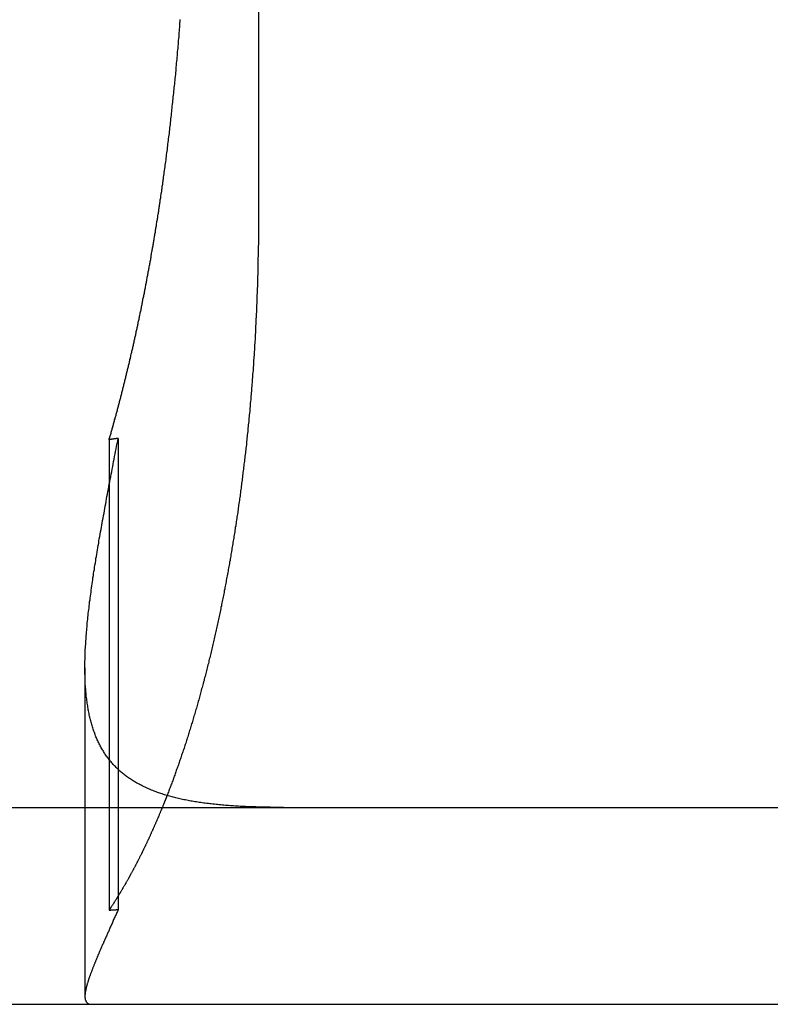
# Model space of a CAD drawing. Extents: x 779 to 924, y 272 to 648.
# Drawn here: x 827 to 830, y 577 to 582 of the extents above; entities that cross this region are included whole.
import ezdxf

# ---------------------------------------------------------------- set-up
doc = ezdxf.new("R2010")
doc.units = 0
doc.header["$LTSCALE"] = 10
doc.linetypes.add('VERDECKT', pattern=[0.375, 0.25, -0.125])
doc.layers.get('0').update_dxf_attribs({"linetype": 'CONTINUOUS'})
doc.layers.add('STEMPEL', color=3, linetype='CONTINUOUS')

# ---------------------------------------------------------------- blocks, each defined once
blk = doc.blocks.new('A$CAEE49ADD')
at = {"extrusion": (0, 1, -2e-16)}
for p, q in [((643.7525, 80), (643.7525, 70)), ((643.0402, 68.8741), (643.0402, 67.1926)), ((595.3647, 67), (740.3647, 67)), ((595.3647, 66), (740.3647, 66))]:
    blk.add_line(p, q, dxfattribs=at)
at = {"color": 1, "linetype": 'VERDECKT', "extrusion": (0, 1, -2e-16)}
for p, q in [((642.994, 68.8673), (642.994, 66.4784)), ((642.8712, 67.7087), (642.8712, 66.0403)), ((643.0402, 67.1926), (643.0402, 66.4813))]:
    blk.add_line(p, q, dxfattribs=at)
for points in [[(643.27, 70.1915, 0), (643.271, 70.2001, 0), (643.272, 70.2088, 0), (643.273, 70.2175, 0), (643.274, 70.2263, 0), (643.276, 70.235, 0), (643.277, 70.2438, 0), (643.278, 70.2526, 0), (643.279, 70.2614, 0), (643.28, 70.2702, 0), (643.282, 70.279, 0), (643.283, 70.2879, 0), (643.284, 70.2968, 0), (643.285, 70.3056, 0), (643.286, 70.3146, 0), (643.287, 70.3235, 0), (643.288, 70.3324, 0), (643.29, 70.3414, 0), (643.291, 70.3504, 0), (643.292, 70.3594, 0), (643.293, 70.3684, 0), (643.294, 70.3774, 0), (643.295, 70.3865, 0), (643.296, 70.3956, 0), (643.297, 70.4046, 0), (643.299, 70.4137, 0), (643.3, 70.4228, 0), (643.301, 70.432, 0), (643.302, 70.4411, 0), (643.303, 70.4503, 0), (643.304, 70.4595, 0), (643.305, 70.4686, 0), (643.306, 70.4778, 0), (643.307, 70.4871, 0), (643.308, 70.4963, 0), (643.309, 70.5055, 0), (643.31, 70.5148, 0), (643.311, 70.5241, 0), (643.312, 70.5334, 0), (643.313, 70.5427, 0), (643.314, 70.552, 0), (643.315, 70.5613, 0), (643.316, 70.5706, 0), (643.317, 70.58, 0), (643.318, 70.5894, 0), (643.319, 70.5987, 0), (643.32, 70.6081, 0), (643.321, 70.6175, 0), (643.322, 70.6269, 0), (643.323, 70.6364, 0), (643.324, 70.6458, 0), (643.325, 70.6552, 0), (643.326, 70.6647, 0), (643.327, 70.6742, 0), (643.328, 70.6836, 0), (643.329, 70.6931, 0), (643.33, 70.7026, 0), (643.331, 70.7121, 0), (643.332, 70.7217, 0), (643.333, 70.7312, 0), (643.334, 70.7407, 0), (643.334, 70.7503, 0), (643.335, 70.7598, 0), (643.336, 70.7694, 0), (643.337, 70.779, 0), (643.338, 70.7886, 0), (643.339, 70.7982, 0), (643.34, 70.8078, 0), (643.341, 70.8174, 0), (643.341, 70.827, 0), (643.342, 70.8366, 0), (643.343, 70.8462, 0), (643.344, 70.8559, 0), (643.345, 70.8655, 0), (643.346, 70.8752, 0), (643.346, 70.8848, 0), (643.347, 70.8945, 0), (643.348, 70.9042, 0), (643.349, 70.9138, 0), (643.349, 70.9235, 0), (643.35, 70.9332, 0), (643.351, 70.9429, 0), (643.352, 70.9526, 0), (643.353, 70.9623, 0), (643.353, 70.972, 0), (643.354, 70.9818, 0), (643.355, 70.9915, 0), (643.355, 71.0012, 0)], [(642.994, 68.8673, 0), (642.995, 68.872, 0), (642.997, 68.8767, 0), (642.998, 68.8815, 0), (642.999, 68.8862, 0), (643.001, 68.891, 0), (643.002, 68.8958, 0), (643.004, 68.9005, 0), (643.005, 68.9053, 0), (643.006, 68.9101, 0), (643.008, 68.9149, 0), (643.009, 68.9197, 0), (643.01, 68.9245, 0), (643.012, 68.9293, 0), (643.013, 68.9341, 0), (643.014, 68.9389, 0), (643.016, 68.9438, 0), (643.017, 68.9486, 0), (643.018, 68.9535, 0), (643.02, 68.9583, 0), (643.021, 68.9632, 0), (643.022, 68.968, 0), (643.024, 68.9729, 0), (643.025, 68.9778, 0), (643.026, 68.9826, 0), (643.028, 68.9875, 0), (643.029, 68.9924, 0), (643.03, 68.9973, 0), (643.032, 69.0022, 0), (643.033, 69.0071, 0), (643.034, 69.0121, 0), (643.036, 69.017, 0), (643.037, 69.0219, 0), (643.038, 69.0268, 0), (643.04, 69.0318, 0), (643.041, 69.0367, 0), (643.042, 69.0417, 0), (643.044, 69.0466, 0), (643.045, 69.0516, 0), (643.046, 69.0565, 0), (643.047, 69.0615, 0), (643.049, 69.0665, 0), (643.05, 69.0715, 0), (643.051, 69.0765, 0), (643.053, 69.0815, 0), (643.054, 69.0865, 0), (643.055, 69.0915, 0), (643.057, 69.0965, 0), (643.058, 69.1015, 0), (643.059, 69.1065, 0), (643.06, 69.1115, 0), (643.062, 69.1166, 0), (643.063, 69.1216, 0), (643.064, 69.1266, 0), (643.066, 69.1317, 0), (643.067, 69.1367, 0), (643.068, 69.1418, 0), (643.069, 69.1468, 0), (643.071, 69.1519, 0), (643.072, 69.157, 0), (643.073, 69.162, 0), (643.074, 69.1671, 0), (643.076, 69.1722, 0), (643.077, 69.1773, 0), (643.078, 69.1824, 0), (643.079, 69.1875, 0), (643.081, 69.1926, 0), (643.082, 69.1977, 0), (643.083, 69.2028, 0), (643.084, 69.2079, 0), (643.086, 69.213, 0), (643.087, 69.2182, 0), (643.088, 69.2233, 0), (643.089, 69.2284, 0), (643.091, 69.2336, 0), (643.092, 69.2387, 0), (643.093, 69.2438, 0), (643.094, 69.249, 0), (643.096, 69.2541, 0), (643.097, 69.2593, 0), (643.098, 69.2645, 0), (643.099, 69.2696, 0), (643.1, 69.2748, 0), (643.102, 69.28, 0), (643.103, 69.2852, 0), (643.104, 69.2903, 0), (643.105, 69.2955, 0), (643.106, 69.3007, 0), (643.108, 69.3059, 0), (643.109, 69.3111, 0), (643.11, 69.3163, 0), (643.111, 69.3215, 0), (643.112, 69.3267, 0), (643.114, 69.3319, 0), (643.115, 69.3372, 0), (643.116, 69.3424, 0), (643.117, 69.3476, 0), (643.118, 69.3528, 0), (643.119, 69.358, 0), (643.121, 69.3633, 0), (643.122, 69.3685, 0), (643.123, 69.3738, 0), (643.124, 69.379, 0), (643.125, 69.3842, 0), (643.126, 69.3895, 0), (643.128, 69.3947, 0), (643.129, 69.4, 0), (643.13, 69.4053, 0), (643.131, 69.4105, 0), (643.132, 69.4158, 0), (643.133, 69.421, 0), (643.134, 69.4263, 0), (643.136, 69.4316, 0), (643.137, 69.4369, 0), (643.138, 69.4421, 0), (643.139, 69.4474, 0), (643.14, 69.4527, 0), (643.141, 69.458, 0), (643.142, 69.4633, 0), (643.143, 69.4686, 0), (643.145, 69.4739, 0), (643.146, 69.4791, 0), (643.147, 69.4844, 0), (643.148, 69.4897, 0), (643.149, 69.495, 0), (643.15, 69.5003, 0), (643.151, 69.5056, 0), (643.152, 69.511, 0), (643.153, 69.5163, 0), (643.155, 69.5216, 0), (643.156, 69.5269, 0), (643.157, 69.5322, 0), (643.158, 69.5375, 0), (643.159, 69.5428, 0), (643.16, 69.5481, 0), (643.161, 69.5535, 0), (643.162, 69.5588, 0), (643.163, 69.5641, 0), (643.164, 69.5694, 0), (643.165, 69.5748, 0), (643.166, 69.5801, 0), (643.167, 69.5854, 0), (643.168, 69.5907, 0), (643.17, 69.5961, 0), (643.171, 69.6014, 0), (643.172, 69.6067, 0), (643.173, 69.6121, 0), (643.174, 69.6174, 0), (643.175, 69.6227, 0), (643.176, 69.6281, 0), (643.177, 69.6334, 0), (643.178, 69.6388, 0), (643.179, 69.6441, 0), (643.18, 69.6494, 0), (643.181, 69.6548, 0), (643.182, 69.6601, 0), (643.183, 69.6655, 0), (643.184, 69.6708, 0), (643.185, 69.6762, 0), (643.186, 69.6815, 0), (643.187, 69.6868, 0), (643.188, 69.6922, 0), (643.189, 69.6975, 0), (643.19, 69.7029, 0), (643.191, 69.7082, 0), (643.192, 69.7136, 0), (643.193, 69.7189, 0), (643.194, 69.7243, 0), (643.195, 69.7296, 0), (643.196, 69.7349, 0), (643.197, 69.7403, 0), (643.198, 69.7456, 0), (643.199, 69.751, 0), (643.2, 69.7563, 0), (643.201, 69.7617, 0), (643.202, 69.767, 0), (643.203, 69.7724, 0), (643.204, 69.7777, 0), (643.205, 69.783, 0), (643.206, 69.7884, 0), (643.207, 69.7937, 0), (643.208, 69.7991, 0), (643.208, 69.8044, 0), (643.209, 69.8098, 0), (643.21, 69.8151, 0), (643.211, 69.8204, 0), (643.212, 69.8258, 0), (643.213, 69.8311, 0), (643.214, 69.8364, 0), (643.215, 69.8418, 0), (643.216, 69.8471, 0), (643.217, 69.8524, 0), (643.218, 69.8578, 0), (643.219, 69.8631, 0), (643.22, 69.8684, 0), (643.221, 69.8738, 0), (643.221, 69.8791, 0), (643.222, 69.8844, 0), (643.223, 69.8897, 0), (643.224, 69.8951, 0), (643.225, 69.9004, 0), (643.226, 69.9057, 0), (643.227, 69.911, 0), (643.228, 69.9163, 0), (643.229, 69.9217, 0), (643.229, 69.927, 0), (643.23, 69.9323, 0), (643.231, 69.9376, 0), (643.232, 69.9429, 0), (643.233, 69.9482, 0), (643.234, 69.9535, 0), (643.235, 69.9588, 0), (643.235, 69.9641, 0), (643.236, 69.9694, 0), (643.237, 69.9747, 0), (643.238, 69.98, 0), (643.239, 69.9853, 0), (643.24, 69.9906, 0), (643.241, 69.9959, 0), (643.241, 70.0011, 0), (643.242, 70.0064, 0), (643.243, 70.0117, 0), (643.244, 70.017, 0), (643.245, 70.0223, 0), (643.246, 70.0275, 0), (643.246, 70.0328, 0), (643.247, 70.0381, 0), (643.248, 70.0433, 0), (643.249, 70.0486, 0), (643.25, 70.0538, 0), (643.25, 70.0591, 0), (643.251, 70.0643, 0), (643.252, 70.0696, 0), (643.253, 70.0748, 0), (643.254, 70.0801, 0), (643.254, 70.0853, 0), (643.255, 70.0906, 0), (643.256, 70.0958, 0), (643.257, 70.101, 0), (643.257, 70.1063, 0), (643.258, 70.1116, 0), (643.259, 70.1168, 0), (643.26, 70.1221, 0), (643.261, 70.1274, 0), (643.261, 70.1327, 0), (643.262, 70.138, 0), (643.263, 70.1433, 0), (643.264, 70.1486, 0), (643.264, 70.1539, 0), (643.265, 70.1593, 0), (643.266, 70.1646, 0), (643.267, 70.17, 0), (643.267, 70.1753, 0), (643.268, 70.1807, 0), (643.269, 70.1861, 0), (643.27, 70.1915, 0)], [(643.753, 70, 0), (643.753, 69.9918, 0), (643.752, 69.9837, 0), (643.752, 69.9755, 0), (643.752, 69.9672, 0), (643.752, 69.959, 0), (643.752, 69.9508, 0), (643.752, 69.9425, 0), (643.752, 69.9342, 0), (643.752, 69.926, 0), (643.752, 69.9177, 0), (643.752, 69.9093, 0), (643.752, 69.901, 0), (643.752, 69.8927, 0), (643.752, 69.8843, 0), (643.752, 69.8759, 0), (643.752, 69.8675, 0), (643.752, 69.8592, 0), (643.751, 69.8507, 0), (643.751, 69.8423, 0), (643.751, 69.8339, 0), (643.751, 69.8254, 0), (643.751, 69.817, 0), (643.751, 69.8085, 0), (643.751, 69.8, 0), (643.75, 69.7915, 0), (643.75, 69.783, 0), (643.75, 69.7745, 0), (643.75, 69.766, 0), (643.75, 69.7575, 0), (643.75, 69.7489, 0), (643.749, 69.7404, 0), (643.749, 69.7318, 0), (643.749, 69.7232, 0), (643.749, 69.7146, 0), (643.749, 69.706, 0), (643.748, 69.6974, 0), (643.748, 69.6888, 0), (643.748, 69.6802, 0), (643.748, 69.6716, 0), (643.747, 69.663, 0), (643.747, 69.6543, 0), (643.747, 69.6457, 0), (643.746, 69.637, 0), (643.746, 69.6284, 0), (643.746, 69.6197, 0), (643.746, 69.611, 0), (643.745, 69.6023, 0), (643.745, 69.5937, 0), (643.745, 69.585, 0), (643.744, 69.5763, 0), (643.744, 69.5676, 0), (643.744, 69.5589, 0), (643.743, 69.5502, 0), (643.743, 69.5414, 0), (643.743, 69.5327, 0), (643.742, 69.524, 0), (643.742, 69.5153, 0), (643.741, 69.5065, 0), (643.741, 69.4978, 0), (643.741, 69.4891, 0), (643.74, 69.4803, 0), (643.74, 69.4716, 0), (643.739, 69.4628, 0), (643.739, 69.4541, 0), (643.738, 69.4453, 0), (643.738, 69.4366, 0), (643.738, 69.4278, 0), (643.737, 69.4191, 0), (643.737, 69.4103, 0), (643.736, 69.4016, 0), (643.736, 69.3928, 0), (643.735, 69.3841, 0), (643.735, 69.3753, 0), (643.734, 69.3665, 0), (643.734, 69.3578, 0), (643.733, 69.349, 0), (643.733, 69.3403, 0), (643.732, 69.3315, 0), (643.732, 69.3228, 0), (643.731, 69.314, 0), (643.731, 69.3053, 0), (643.73, 69.2965, 0), (643.729, 69.2878, 0), (643.729, 69.279, 0), (643.728, 69.2703, 0), (643.728, 69.2616, 0), (643.727, 69.2528, 0), (643.727, 69.2441, 0), (643.726, 69.2354, 0), (643.725, 69.2266, 0), (643.725, 69.2179, 0), (643.724, 69.2092, 0), (643.723, 69.2005, 0), (643.723, 69.1918, 0), (643.722, 69.1831, 0), (643.721, 69.1744, 0), (643.721, 69.1657, 0), (643.72, 69.157, 0), (643.719, 69.1483, 0), (643.719, 69.1396, 0), (643.718, 69.131, 0), (643.717, 69.1223, 0), (643.717, 69.1137, 0), (643.716, 69.105, 0), (643.715, 69.0964, 0), (643.714, 69.0877, 0), (643.714, 69.0791, 0), (643.713, 69.0705, 0), (643.712, 69.0619, 0), (643.711, 69.0533, 0), (643.711, 69.0447, 0), (643.71, 69.0361, 0), (643.709, 69.0275, 0), (643.708, 69.0189, 0), (643.708, 69.0103, 0), (643.707, 69.0018, 0), (643.706, 68.9932, 0), (643.705, 68.9847, 0), (643.704, 68.9762, 0), (643.704, 68.9677, 0), (643.703, 68.9592, 0), (643.702, 68.9507, 0), (643.701, 68.9422, 0), (643.7, 68.9337, 0), (643.699, 68.9252, 0), (643.698, 68.9168, 0), (643.698, 68.9083, 0), (643.697, 68.8999, 0), (643.696, 68.8915, 0), (643.695, 68.8831, 0), (643.694, 68.8747, 0), (643.693, 68.8663, 0), (643.692, 68.8579, 0), (643.691, 68.8495, 0), (643.691, 68.8412, 0), (643.69, 68.8329, 0), (643.689, 68.8245, 0), (643.688, 68.8162, 0), (643.687, 68.8079, 0), (643.686, 68.7997, 0), (643.685, 68.7914, 0), (643.684, 68.7831, 0), (643.683, 68.7749, 0), (643.682, 68.7667, 0), (643.681, 68.7585, 0), (643.68, 68.7503, 0), (643.679, 68.7421, 0), (643.678, 68.7339, 0), (643.677, 68.7258, 0), (643.676, 68.7177, 0), (643.675, 68.7095, 0), (643.674, 68.7014, 0), (643.673, 68.6934, 0), (643.672, 68.6853, 0), (643.671, 68.6772, 0), (643.67, 68.6692, 0), (643.669, 68.6612, 0), (643.668, 68.6532, 0), (643.667, 68.6452, 0), (643.666, 68.6372, 0), (643.665, 68.6293, 0), (643.664, 68.6214, 0), (643.663, 68.6135, 0), (643.662, 68.6056, 0), (643.661, 68.5977, 0), (643.66, 68.5898, 0), (643.659, 68.582, 0), (643.658, 68.5742, 0), (643.657, 68.5664, 0), (643.656, 68.5586, 0), (643.654, 68.5509, 0), (643.653, 68.5431, 0), (643.652, 68.5354, 0), (643.651, 68.5277, 0), (643.65, 68.52, 0), (643.649, 68.5124, 0), (643.648, 68.5047, 0), (643.647, 68.4971, 0), (643.646, 68.4895, 0), (643.645, 68.482, 0), (643.643, 68.4744, 0), (643.642, 68.4669, 0), (643.641, 68.4594, 0), (643.64, 68.4518, 0), (643.639, 68.4443, 0), (643.638, 68.4367, 0), (643.637, 68.4291, 0), (643.635, 68.4215, 0), (643.634, 68.414, 0), (643.633, 68.4064, 0), (643.632, 68.3988, 0), (643.631, 68.3912, 0), (643.629, 68.3835, 0), (643.628, 68.3759, 0), (643.627, 68.3683, 0), (643.626, 68.3607, 0), (643.624, 68.353, 0), (643.623, 68.3454, 0), (643.622, 68.3378, 0), (643.621, 68.3301, 0), (643.619, 68.3225, 0), (643.618, 68.3148, 0), (643.617, 68.3072, 0), (643.616, 68.2995, 0), (643.614, 68.2918, 0), (643.613, 68.2842, 0), (643.612, 68.2765, 0), (643.61, 68.2688, 0), (643.609, 68.2611, 0), (643.608, 68.2534, 0), (643.606, 68.2458, 0), (643.605, 68.2381, 0), (643.604, 68.2304, 0), (643.602, 68.2227, 0), (643.601, 68.215, 0), (643.599, 68.2073, 0), (643.598, 68.1996, 0), (643.597, 68.192, 0), (643.595, 68.1843, 0), (643.594, 68.1766, 0), (643.592, 68.1689, 0), (643.591, 68.1612, 0), (643.589, 68.1535, 0), (643.588, 68.1458, 0), (643.587, 68.1381, 0), (643.585, 68.1304, 0), (643.584, 68.1227, 0), (643.582, 68.1151, 0), (643.581, 68.1074, 0), (643.579, 68.0997, 0), (643.578, 68.092, 0), (643.576, 68.0844, 0), (643.575, 68.0767, 0), (643.573, 68.069, 0), (643.572, 68.0613, 0), (643.57, 68.0537, 0), (643.569, 68.046, 0), (643.567, 68.0384, 0), (643.565, 68.0307, 0), (643.564, 68.0231, 0), (643.562, 68.0154, 0), (643.561, 68.0078, 0), (643.559, 68.0002, 0), (643.558, 67.9925, 0), (643.556, 67.9849, 0), (643.554, 67.9773, 0), (643.553, 67.9697, 0), (643.551, 67.9621, 0), (643.549, 67.9545, 0), (643.548, 67.9469, 0), (643.546, 67.9393, 0), (643.545, 67.9317, 0), (643.543, 67.9242, 0), (643.541, 67.9166, 0), (643.54, 67.9091, 0), (643.538, 67.9015, 0), (643.536, 67.894, 0), (643.535, 67.8864, 0), (643.533, 67.8789, 0), (643.531, 67.8714, 0), (643.529, 67.8639, 0), (643.528, 67.8564, 0), (643.526, 67.8489, 0), (643.524, 67.8414, 0), (643.523, 67.834, 0), (643.521, 67.8265, 0), (643.519, 67.8191, 0), (643.517, 67.8116, 0), (643.516, 67.8042, 0), (643.514, 67.7968, 0), (643.512, 67.7894, 0), (643.51, 67.782, 0), (643.509, 67.7746, 0), (643.507, 67.7673, 0), (643.505, 67.7599, 0), (643.503, 67.7526, 0), (643.501, 67.7452, 0), (643.5, 67.7379, 0), (643.498, 67.7306, 0), (643.496, 67.7233, 0), (643.494, 67.716, 0), (643.492, 67.7088, 0), (643.49, 67.7015, 0), (643.489, 67.6943, 0), (643.487, 67.687, 0), (643.485, 67.6798, 0), (643.483, 67.6726, 0), (643.481, 67.6654, 0), (643.479, 67.6582, 0), (643.477, 67.6511, 0), (643.476, 67.6439, 0), (643.474, 67.6368, 0), (643.472, 67.6297, 0), (643.47, 67.6226, 0), (643.468, 67.6155, 0), (643.466, 67.6084, 0), (643.464, 67.6014, 0), (643.462, 67.5943, 0), (643.46, 67.5873, 0), (643.458, 67.5803, 0), (643.457, 67.5733, 0), (643.455, 67.5663, 0), (643.453, 67.5593, 0), (643.451, 67.5524, 0), (643.449, 67.5454, 0), (643.447, 67.5385, 0), (643.445, 67.5316, 0), (643.443, 67.5247, 0), (643.441, 67.5179, 0), (643.439, 67.511, 0), (643.437, 67.5042, 0), (643.435, 67.4974, 0), (643.433, 67.4906, 0), (643.431, 67.4838, 0), (643.429, 67.477, 0), (643.427, 67.4703, 0), (643.425, 67.4635, 0), (643.423, 67.4568, 0), (643.421, 67.4501, 0), (643.419, 67.4434, 0), (643.417, 67.4368, 0), (643.415, 67.4301, 0), (643.413, 67.4235, 0), (643.411, 67.4169, 0), (643.409, 67.4103, 0), (643.407, 67.4038, 0), (643.405, 67.3972, 0), (643.403, 67.3907, 0), (643.401, 67.3842, 0), (643.399, 67.3777, 0), (643.397, 67.3712, 0), (643.395, 67.3648, 0), (643.393, 67.3583, 0), (643.391, 67.3519, 0), (643.389, 67.3455, 0), (643.387, 67.3392, 0), (643.385, 67.3328, 0), (643.383, 67.3265, 0), (643.381, 67.3202, 0), (643.379, 67.3139, 0), (643.377, 67.3076, 0), (643.375, 67.3014, 0), (643.373, 67.2952, 0), (643.37, 67.289, 0), (643.368, 67.2828, 0), (643.366, 67.2766, 0), (643.364, 67.2705, 0), (643.362, 67.2644, 0), (643.36, 67.2583, 0), (643.358, 67.2522, 0), (643.356, 67.2462, 0), (643.354, 67.2401, 0), (643.352, 67.2341, 0), (643.35, 67.2282, 0), (643.348, 67.2222, 0), (643.346, 67.2163, 0), (643.344, 67.2103, 0), (643.342, 67.2045, 0), (643.34, 67.1986, 0), (643.337, 67.1928, 0), (643.335, 67.1869, 0), (643.333, 67.1811, 0), (643.331, 67.1754, 0), (643.329, 67.1696, 0), (643.327, 67.1639, 0), (643.325, 67.1581, 0), (643.323, 67.1524, 0), (643.321, 67.1466, 0), (643.319, 67.1409, 0), (643.317, 67.1351, 0), (643.314, 67.1294, 0), (643.312, 67.1236, 0), (643.31, 67.1179, 0), (643.308, 67.1121, 0), (643.306, 67.1064, 0), (643.304, 67.1006, 0), (643.301, 67.0949, 0), (643.299, 67.0892, 0), (643.297, 67.0835, 0), (643.295, 67.0777, 0), (643.293, 67.072, 0), (643.29, 67.0663, 0), (643.288, 67.0606, 0)], [(643.879, 67, 0), (643.869, 67, 0), (643.86, 67, 0), (643.85, 67.0001, 0), (643.841, 67.0001, 0), (643.831, 67.0002, 0), (643.822, 67.0003, 0), (643.812, 67.0004, 0), (643.803, 67.0005, 0), (643.794, 67.0007, 0), (643.785, 67.0009, 0), (643.775, 67.001, 0), (643.766, 67.0012, 0), (643.757, 67.0015, 0), (643.748, 67.0017, 0), (643.739, 67.002, 0), (643.73, 67.0022, 0), (643.721, 67.0026, 0), (643.712, 67.0029, 0), (643.704, 67.0032, 0), (643.695, 67.0036, 0), (643.686, 67.004, 0), (643.677, 67.0044, 0), (643.669, 67.0048, 0), (643.66, 67.0052, 0), (643.652, 67.0057, 0), (643.643, 67.0062, 0), (643.635, 67.0067, 0), (643.626, 67.0073, 0), (643.618, 67.0078, 0), (643.61, 67.0084, 0), (643.601, 67.009, 0), (643.593, 67.0096, 0), (643.585, 67.0103, 0), (643.577, 67.011, 0), (643.569, 67.0117, 0), (643.561, 67.0124, 0), (643.552, 67.0131, 0), (643.545, 67.0139, 0), (643.537, 67.0147, 0), (643.529, 67.0156, 0), (643.521, 67.0164, 0), (643.513, 67.0173, 0), (643.505, 67.0182, 0), (643.498, 67.0191, 0), (643.49, 67.0201, 0), (643.482, 67.0211, 0), (643.475, 67.0221, 0), (643.467, 67.0231, 0), (643.46, 67.0242, 0), (643.452, 67.0253, 0), (643.445, 67.0264, 0), (643.438, 67.0275, 0), (643.43, 67.0287, 0), (643.423, 67.0299, 0), (643.416, 67.0312, 0), (643.409, 67.0324, 0), (643.402, 67.0337, 0), (643.395, 67.0351, 0), (643.388, 67.0364, 0), (643.381, 67.0378, 0), (643.374, 67.0392, 0), (643.367, 67.0407, 0), (643.36, 67.0421, 0), (643.353, 67.0436, 0), (643.347, 67.0452, 0), (643.34, 67.0468, 0), (643.333, 67.0484, 0), (643.327, 67.05, 0), (643.32, 67.0517, 0), (643.314, 67.0534, 0), (643.307, 67.0551, 0), (643.301, 67.0569, 0), (643.294, 67.0587, 0), (643.288, 67.0605, 0), (643.282, 67.0623, 0), (643.276, 67.0642, 0), (643.27, 67.0662, 0), (643.263, 67.0681, 0), (643.257, 67.0701, 0), (643.251, 67.0722, 0), (643.245, 67.0743, 0), (643.239, 67.0764, 0), (643.233, 67.0785, 0), (643.228, 67.0807, 0), (643.222, 67.0829, 0), (643.216, 67.0851, 0), (643.21, 67.0874, 0), (643.205, 67.0898, 0), (643.199, 67.0921, 0), (643.194, 67.0945, 0), (643.188, 67.0969, 0), (643.183, 67.0994, 0), (643.177, 67.1019, 0), (643.172, 67.1045, 0), (643.166, 67.1071, 0), (643.161, 67.1097, 0), (643.156, 67.1124, 0), (643.151, 67.1151, 0), (643.146, 67.1178, 0), (643.14, 67.1206, 0), (643.135, 67.1234, 0), (643.13, 67.1263, 0), (643.125, 67.1292, 0), (643.121, 67.1321, 0), (643.116, 67.1351, 0), (643.111, 67.1381, 0), (643.106, 67.1411, 0), (643.102, 67.1442, 0), (643.097, 67.1474, 0), (643.092, 67.1505, 0), (643.088, 67.1538, 0), (643.083, 67.157, 0), (643.079, 67.1603, 0), (643.074, 67.1636, 0), (643.07, 67.167, 0), (643.066, 67.1704, 0), (643.062, 67.1739, 0), (643.057, 67.1774, 0), (643.053, 67.1809, 0), (643.049, 67.1845, 0), (643.045, 67.1881, 0), (643.041, 67.1918, 0), (643.037, 67.1955, 0), (643.033, 67.1992, 0), (643.029, 67.203, 0), (643.026, 67.2069, 0), (643.022, 67.2108, 0), (643.018, 67.2147, 0), (643.015, 67.2186, 0), (643.011, 67.2226, 0), (643.007, 67.2267, 0), (643.004, 67.2308, 0), (643, 67.2349, 0), (642.997, 67.2391, 0), (642.994, 67.2433, 0), (642.99, 67.2476, 0), (642.987, 67.2519, 0), (642.984, 67.2563, 0), (642.981, 67.2607, 0), (642.978, 67.2652, 0), (642.974, 67.2697, 0), (642.971, 67.2742, 0), (642.968, 67.2788, 0), (642.966, 67.2835, 0), (642.963, 67.2881, 0), (642.96, 67.2929, 0), (642.957, 67.2977, 0), (642.954, 67.3025, 0), (642.952, 67.3074, 0), (642.949, 67.3123, 0), (642.946, 67.3173, 0), (642.944, 67.3223, 0), (642.941, 67.3273, 0), (642.939, 67.3325, 0), (642.936, 67.3376, 0), (642.934, 67.3428, 0), (642.932, 67.3481, 0), (642.929, 67.3534, 0), (642.927, 67.3588, 0), (642.925, 67.3642, 0), (642.923, 67.3696, 0), (642.921, 67.3751, 0), (642.919, 67.3807, 0), (642.917, 67.3863, 0), (642.915, 67.392, 0), (642.913, 67.3977, 0), (642.911, 67.4034, 0), (642.909, 67.4093, 0), (642.907, 67.4151, 0), (642.906, 67.421, 0), (642.904, 67.427, 0), (642.902, 67.433, 0), (642.901, 67.4391, 0), (642.899, 67.4452, 0), (642.898, 67.4514, 0), (642.896, 67.4576, 0), (642.895, 67.4639, 0), (642.893, 67.4702, 0), (642.892, 67.4766, 0), (642.891, 67.4831, 0), (642.889, 67.4896, 0), (642.888, 67.4961, 0), (642.887, 67.5027, 0), (642.886, 67.5094, 0), (642.885, 67.5161, 0), (642.884, 67.5229, 0), (642.883, 67.5297, 0), (642.882, 67.5366, 0), (642.881, 67.5435, 0), (642.88, 67.5505, 0), (642.879, 67.5575, 0), (642.878, 67.5646, 0), (642.878, 67.5718, 0), (642.877, 67.579, 0), (642.876, 67.5863, 0), (642.876, 67.5936, 0), (642.875, 67.601, 0), (642.874, 67.6084, 0), (642.874, 67.6159, 0), (642.873, 67.6234, 0), (642.873, 67.631, 0), (642.873, 67.6386, 0), (642.872, 67.6463, 0), (642.872, 67.6541, 0), (642.872, 67.6618, 0), (642.872, 67.6697, 0), (642.871, 67.6775, 0), (642.871, 67.6855, 0), (642.871, 67.6935, 0), (642.871, 67.7015, 0), (642.871, 67.7096, 0), (642.871, 67.7177, 0), (642.871, 67.7259, 0), (642.871, 67.7341, 0), (642.871, 67.7424, 0), (642.872, 67.7507, 0), (642.872, 67.759, 0), (642.872, 67.7675, 0), (642.872, 67.7759, 0), (642.873, 67.7845, 0), (642.873, 67.793, 0), (642.873, 67.8017, 0), (642.874, 67.8103, 0), (642.874, 67.819, 0), (642.875, 67.8278, 0), (642.875, 67.8366, 0), (642.876, 67.8455, 0), (642.877, 67.8544, 0), (642.877, 67.8634, 0), (642.878, 67.8724, 0), (642.879, 67.8815, 0), (642.879, 67.8906, 0), (642.88, 67.8998, 0), (642.881, 67.909, 0), (642.882, 67.9182, 0), (642.883, 67.9276, 0), (642.883, 67.9369, 0), (642.884, 67.9463, 0), (642.885, 67.9558, 0), (642.886, 67.9653, 0), (642.887, 67.9749, 0), (642.888, 67.9845, 0), (642.889, 67.9942, 0), (642.891, 68.0039, 0), (642.892, 68.0137, 0), (642.893, 68.0235, 0), (642.894, 68.0334, 0), (642.895, 68.0433, 0), (642.897, 68.0532, 0), (642.898, 68.0633, 0), (642.899, 68.0733, 0), (642.901, 68.0834, 0), (642.902, 68.0936, 0), (642.903, 68.1038, 0), (642.905, 68.1141, 0), (642.906, 68.1244, 0), (642.908, 68.1348, 0), (642.909, 68.1452, 0), (642.911, 68.1557, 0), (642.912, 68.1662, 0), (642.914, 68.1768, 0), (642.915, 68.1874, 0), (642.917, 68.1981, 0), (642.919, 68.2088, 0), (642.92, 68.2196, 0), (642.922, 68.2304, 0), (642.924, 68.2413, 0), (642.926, 68.2522, 0), (642.927, 68.2632, 0), (642.929, 68.2742, 0), (642.931, 68.2853, 0), (642.933, 68.2964, 0), (642.935, 68.3076, 0), (642.937, 68.3189, 0), (642.939, 68.3301, 0), (642.941, 68.3415, 0), (642.942, 68.3529, 0), (642.944, 68.3643, 0), (642.946, 68.3758, 0), (642.948, 68.3873, 0), (642.951, 68.3989, 0), (642.953, 68.4106, 0), (642.955, 68.4223, 0), (642.957, 68.434, 0), (642.959, 68.4458, 0), (642.961, 68.4576, 0), (642.963, 68.4695, 0), (642.965, 68.4815, 0), (642.968, 68.4935, 0), (642.97, 68.5055, 0), (642.972, 68.5176, 0), (642.974, 68.5298, 0), (642.977, 68.542, 0), (642.979, 68.5542, 0), (642.981, 68.5666, 0), (642.983, 68.5789, 0), (642.986, 68.5913, 0), (642.988, 68.6037, 0), (642.991, 68.6162, 0), (642.993, 68.6287, 0), (642.995, 68.6413, 0), (642.998, 68.6539, 0), (643, 68.6665, 0), (643.003, 68.6792, 0), (643.005, 68.6919, 0), (643.007, 68.7047, 0), (643.01, 68.7175, 0), (643.012, 68.7303, 0), (643.015, 68.7432, 0), (643.017, 68.7561, 0), (643.02, 68.769, 0), (643.022, 68.782, 0), (643.025, 68.7951, 0), (643.027, 68.8081, 0), (643.03, 68.8213, 0), (643.032, 68.8344, 0), (643.035, 68.8476, 0), (643.038, 68.8608, 0), (643.04, 68.8741, 0)], [(643.04, 68.8741, 0), (643.04, 68.874, 0), (643.039, 68.874, 0), (643.039, 68.8739, 0), (643.039, 68.8739, 0), (643.038, 68.8738, 0), (643.038, 68.8738, 0), (643.038, 68.8737, 0), (643.037, 68.8736, 0), (643.037, 68.8736, 0), (643.037, 68.8735, 0), (643.036, 68.8735, 0), (643.036, 68.8734, 0), (643.035, 68.8734, 0), (643.035, 68.8733, 0), (643.035, 68.8733, 0), (643.034, 68.8732, 0), (643.034, 68.8732, 0), (643.034, 68.8731, 0), (643.033, 68.8731, 0), (643.033, 68.873, 0), (643.033, 68.8729, 0), (643.032, 68.8729, 0), (643.032, 68.8728, 0), (643.031, 68.8728, 0), (643.031, 68.8727, 0), (643.031, 68.8727, 0), (643.03, 68.8726, 0), (643.03, 68.8726, 0), (643.03, 68.8725, 0), (643.029, 68.8725, 0), (643.029, 68.8724, 0), (643.029, 68.8724, 0), (643.028, 68.8723, 0), (643.028, 68.8723, 0), (643.027, 68.8722, 0), (643.027, 68.8721, 0), (643.027, 68.8721, 0), (643.026, 68.872, 0), (643.026, 68.872, 0), (643.026, 68.8719, 0), (643.025, 68.8719, 0), (643.025, 68.8718, 0), (643.025, 68.8718, 0), (643.024, 68.8717, 0), (643.024, 68.8717, 0), (643.023, 68.8716, 0), (643.023, 68.8716, 0), (643.023, 68.8715, 0), (643.022, 68.8714, 0), (643.022, 68.8714, 0), (643.022, 68.8713, 0), (643.021, 68.8713, 0), (643.021, 68.8712, 0), (643.021, 68.8712, 0), (643.02, 68.8711, 0), (643.02, 68.8711, 0), (643.019, 68.871, 0), (643.019, 68.871, 0), (643.019, 68.8709, 0), (643.018, 68.8709, 0), (643.018, 68.8708, 0), (643.018, 68.8708, 0), (643.017, 68.8707, 0), (643.017, 68.8706, 0), (643.017, 68.8706, 0), (643.016, 68.8705, 0), (643.016, 68.8705, 0), (643.015, 68.8704, 0), (643.015, 68.8704, 0), (643.015, 68.8703, 0), (643.014, 68.8703, 0), (643.014, 68.8702, 0), (643.014, 68.8702, 0), (643.013, 68.8701, 0), (643.013, 68.8701, 0), (643.013, 68.87, 0), (643.012, 68.8699, 0), (643.012, 68.8699, 0), (643.011, 68.8698, 0), (643.011, 68.8698, 0), (643.011, 68.8697, 0), (643.01, 68.8697, 0), (643.01, 68.8696, 0), (643.01, 68.8696, 0), (643.009, 68.8695, 0), (643.009, 68.8695, 0), (643.009, 68.8694, 0), (643.008, 68.8694, 0), (643.008, 68.8693, 0), (643.007, 68.8692, 0), (643.007, 68.8692, 0), (643.007, 68.8691, 0), (643.006, 68.8691, 0), (643.006, 68.869, 0), (643.006, 68.869, 0), (643.005, 68.8689, 0), (643.005, 68.8689, 0), (643.005, 68.8688, 0), (643.004, 68.8688, 0), (643.004, 68.8687, 0), (643.003, 68.8687, 0), (643.003, 68.8686, 0), (643.003, 68.8685, 0), (643.002, 68.8685, 0), (643.002, 68.8684, 0), (643.002, 68.8684, 0), (643.001, 68.8683, 0), (643.001, 68.8683, 0), (643.001, 68.8682, 0), (643, 68.8682, 0), (643, 68.8681, 0), (642.999, 68.8681, 0), (642.999, 68.868, 0), (642.999, 68.868, 0), (642.998, 68.8679, 0), (642.998, 68.8678, 0), (642.998, 68.8678, 0), (642.997, 68.8677, 0), (642.997, 68.8677, 0), (642.997, 68.8676, 0), (642.996, 68.8676, 0), (642.996, 68.8675, 0), (642.995, 68.8675, 0), (642.995, 68.8674, 0), (642.995, 68.8674, 0), (642.994, 68.8673, 0), (642.994, 68.8673, 0)]]:
    blk.add_polyline3d(points)
at = {"color": 1}
for points in [[(643.288, 67.0606, 0), (643.288, 67.0602, 0), (643.288, 67.0598, 0), (643.288, 67.0595, 0), (643.288, 67.0591, 0), (643.288, 67.0587, 0), (643.287, 67.0584, 0), (643.287, 67.058, 0), (643.287, 67.0576, 0), (643.287, 67.0573, 0), (643.287, 67.0569, 0), (643.287, 67.0565, 0), (643.286, 67.0562, 0), (643.286, 67.0558, 0), (643.286, 67.0554, 0), (643.286, 67.0551, 0), (643.286, 67.0547, 0), (643.286, 67.0543, 0), (643.286, 67.054, 0), (643.285, 67.0536, 0), (643.285, 67.0532, 0), (643.285, 67.0528, 0), (643.285, 67.0525, 0), (643.285, 67.0521, 0), (643.285, 67.0517, 0), (643.285, 67.0514, 0), (643.284, 67.051, 0), (643.284, 67.0506, 0), (643.284, 67.0503, 0), (643.284, 67.0499, 0), (643.284, 67.0495, 0), (643.284, 67.0492, 0), (643.284, 67.0488, 0), (643.283, 67.0484, 0), (643.283, 67.0481, 0), (643.283, 67.0477, 0), (643.283, 67.0473, 0), (643.283, 67.047, 0), (643.283, 67.0466, 0), (643.283, 67.0462, 0), (643.282, 67.0459, 0), (643.282, 67.0455, 0), (643.282, 67.0451, 0), (643.282, 67.0447, 0), (643.282, 67.0444, 0), (643.282, 67.044, 0), (643.282, 67.0436, 0), (643.281, 67.0433, 0), (643.281, 67.0429, 0), (643.281, 67.0425, 0), (643.281, 67.0422, 0), (643.281, 67.0418, 0), (643.281, 67.0414, 0), (643.281, 67.0411, 0), (643.28, 67.0407, 0), (643.28, 67.0403, 0), (643.28, 67.04, 0), (643.28, 67.0396, 0), (643.28, 67.0392, 0), (643.28, 67.0389, 0), (643.28, 67.0385, 0), (643.279, 67.0381, 0), (643.279, 67.0378, 0), (643.279, 67.0374, 0), (643.279, 67.037, 0), (643.279, 67.0367, 0), (643.279, 67.0363, 0), (643.279, 67.0359, 0), (643.278, 67.0356, 0), (643.278, 67.0352, 0), (643.278, 67.0348, 0), (643.278, 67.0345, 0), (643.278, 67.0341, 0), (643.278, 67.0337, 0), (643.277, 67.0334, 0), (643.277, 67.033, 0), (643.277, 67.0326, 0), (643.277, 67.0323, 0), (643.277, 67.0319, 0), (643.277, 67.0315, 0), (643.277, 67.0312, 0), (643.276, 67.0308, 0), (643.276, 67.0304, 0), (643.276, 67.0301, 0), (643.276, 67.0297, 0), (643.276, 67.0293, 0), (643.276, 67.0289, 0), (643.276, 67.0286, 0), (643.275, 67.0282, 0), (643.275, 67.0278, 0), (643.275, 67.0275, 0), (643.275, 67.0271, 0), (643.275, 67.0267, 0), (643.275, 67.0264, 0), (643.275, 67.026, 0), (643.274, 67.0256, 0), (643.274, 67.0253, 0), (643.274, 67.0249, 0), (643.274, 67.0245, 0), (643.274, 67.0242, 0), (643.274, 67.0238, 0), (643.274, 67.0234, 0), (643.273, 67.0231, 0), (643.273, 67.0227, 0), (643.273, 67.0223, 0), (643.273, 67.022, 0), (643.273, 67.0216, 0), (643.273, 67.0212, 0), (643.272, 67.0209, 0), (643.272, 67.0205, 0), (643.272, 67.0202, 0), (643.272, 67.0198, 0), (643.272, 67.0194, 0), (643.272, 67.0191, 0), (643.272, 67.0187, 0), (643.271, 67.0183, 0), (643.271, 67.018, 0), (643.271, 67.0176, 0), (643.271, 67.0172, 0), (643.271, 67.0169, 0), (643.271, 67.0165, 0), (643.271, 67.0161, 0), (643.27, 67.0158, 0), (643.27, 67.0154, 0), (643.27, 67.015, 0), (643.27, 67.0147, 0), (643.27, 67.0143, 0), (643.27, 67.0139, 0)], [(643.27, 67.0139, 0), (643.268, 67.0108, 0), (643.267, 67.0076, 0), (643.266, 67.0044, 0), (643.265, 67.0013, 0), (643.263, 66.9981, 0), (643.262, 66.995, 0), (643.261, 66.9918, 0), (643.259, 66.9887, 0), (643.258, 66.9855, 0), (643.257, 66.9824, 0), (643.255, 66.9792, 0), (643.254, 66.9761, 0), (643.253, 66.973, 0), (643.252, 66.9698, 0), (643.25, 66.9667, 0), (643.249, 66.9636, 0), (643.248, 66.9604, 0), (643.246, 66.9573, 0), (643.245, 66.9542, 0), (643.244, 66.9511, 0), (643.242, 66.9479, 0), (643.241, 66.9448, 0), (643.24, 66.9417, 0), (643.238, 66.9386, 0), (643.237, 66.9355, 0), (643.236, 66.9324, 0), (643.234, 66.9293, 0), (643.233, 66.9262, 0), (643.232, 66.9231, 0), (643.23, 66.92, 0), (643.229, 66.9169, 0), (643.228, 66.9138, 0), (643.226, 66.9107, 0), (643.225, 66.9077, 0), (643.223, 66.9046, 0), (643.222, 66.9015, 0), (643.221, 66.8984, 0), (643.219, 66.8954, 0), (643.218, 66.8923, 0), (643.217, 66.8892, 0), (643.215, 66.8862, 0), (643.214, 66.8831, 0), (643.213, 66.8801, 0), (643.211, 66.877, 0), (643.21, 66.874, 0), (643.208, 66.8709, 0), (643.207, 66.8679, 0), (643.206, 66.8649, 0), (643.204, 66.8618, 0), (643.203, 66.8588, 0), (643.202, 66.8558, 0), (643.2, 66.8528, 0), (643.199, 66.8497, 0), (643.197, 66.8467, 0), (643.196, 66.8437, 0), (643.195, 66.8407, 0), (643.193, 66.8377, 0), (643.192, 66.8347, 0), (643.19, 66.8317, 0), (643.189, 66.8287, 0), (643.188, 66.8257, 0), (643.186, 66.8227, 0), (643.185, 66.8198, 0), (643.183, 66.8168, 0), (643.182, 66.8138, 0), (643.181, 66.8108, 0), (643.179, 66.8079, 0), (643.178, 66.8049, 0), (643.176, 66.8019, 0), (643.175, 66.799, 0), (643.173, 66.796, 0), (643.172, 66.7931, 0), (643.171, 66.7901, 0), (643.169, 66.7872, 0), (643.168, 66.7843, 0), (643.166, 66.7813, 0), (643.165, 66.7784, 0), (643.163, 66.7755, 0), (643.162, 66.7726, 0), (643.161, 66.7697, 0), (643.159, 66.7668, 0), (643.158, 66.7639, 0), (643.156, 66.761, 0), (643.155, 66.7581, 0), (643.153, 66.7552, 0), (643.152, 66.7523, 0), (643.15, 66.7494, 0), (643.149, 66.7465, 0), (643.148, 66.7437, 0), (643.146, 66.7408, 0), (643.145, 66.7379, 0), (643.143, 66.7351, 0), (643.142, 66.7322, 0), (643.14, 66.7294, 0), (643.139, 66.7265, 0), (643.137, 66.7237, 0), (643.136, 66.7208, 0), (643.134, 66.718, 0), (643.133, 66.7152, 0), (643.132, 66.7124, 0), (643.13, 66.7095, 0), (643.129, 66.7067, 0), (643.127, 66.7039, 0), (643.126, 66.7011, 0), (643.124, 66.6983, 0), (643.123, 66.6955, 0), (643.121, 66.6928, 0), (643.12, 66.69, 0), (643.118, 66.6872, 0), (643.117, 66.6844, 0), (643.115, 66.6817, 0), (643.114, 66.6789, 0), (643.112, 66.6761, 0), (643.111, 66.6734, 0), (643.109, 66.6707, 0), (643.108, 66.6679, 0), (643.106, 66.6652, 0), (643.105, 66.6624, 0), (643.103, 66.6597, 0), (643.102, 66.657, 0), (643.1, 66.6543, 0), (643.099, 66.6516, 0), (643.097, 66.6489, 0), (643.096, 66.6462, 0), (643.095, 66.6435, 0), (643.093, 66.6408, 0), (643.092, 66.6381, 0), (643.09, 66.6354, 0), (643.089, 66.6328, 0), (643.087, 66.6301, 0), (643.086, 66.6275, 0), (643.084, 66.6248, 0), (643.082, 66.6221, 0), (643.081, 66.6195, 0), (643.079, 66.6169, 0), (643.078, 66.6142, 0), (643.076, 66.6116, 0), (643.075, 66.609, 0), (643.073, 66.6064, 0), (643.072, 66.6038, 0), (643.07, 66.6012, 0), (643.069, 66.5986, 0), (643.067, 66.596, 0), (643.066, 66.5934, 0), (643.064, 66.5908, 0), (643.063, 66.5882, 0), (643.061, 66.5856, 0), (643.06, 66.5831, 0), (643.058, 66.5805, 0), (643.057, 66.578, 0), (643.055, 66.5754, 0), (643.054, 66.5729, 0), (643.052, 66.5703, 0), (643.051, 66.5678, 0), (643.049, 66.5653, 0), (643.048, 66.5628, 0), (643.046, 66.5603, 0), (643.045, 66.5577, 0), (643.043, 66.5552, 0), (643.042, 66.5527, 0), (643.04, 66.5503, 0), (643.038, 66.5478, 0), (643.037, 66.5453, 0), (643.035, 66.5428, 0), (643.034, 66.5404, 0), (643.032, 66.5379, 0), (643.031, 66.5354, 0), (643.029, 66.533, 0), (643.028, 66.5306, 0), (643.026, 66.5281, 0), (643.025, 66.5257, 0), (643.023, 66.5233, 0), (643.022, 66.5208, 0), (643.02, 66.5184, 0), (643.019, 66.516, 0), (643.017, 66.5136, 0), (643.016, 66.5112, 0), (643.014, 66.5089, 0), (643.012, 66.5065, 0), (643.011, 66.5041, 0), (643.009, 66.5017, 0), (643.008, 66.4994, 0), (643.006, 66.497, 0), (643.005, 66.4947, 0), (643.003, 66.4923, 0), (643.002, 66.49, 0), (643, 66.4877, 0), (642.999, 66.4853, 0), (642.997, 66.483, 0), (642.995, 66.4807, 0), (642.994, 66.4784, 0)], [(643.04, 66.4813, 0), (643.038, 66.4761, 0), (643.036, 66.4709, 0), (643.033, 66.4657, 0), (643.031, 66.4606, 0), (643.029, 66.4555, 0), (643.026, 66.4504, 0), (643.024, 66.4453, 0), (643.022, 66.4403, 0), (643.02, 66.4353, 0), (643.017, 66.4303, 0), (643.015, 66.4254, 0), (643.013, 66.4205, 0), (643.011, 66.4156, 0), (643.009, 66.4108, 0), (643.006, 66.4059, 0), (643.004, 66.4011, 0), (643.002, 66.3964, 0), (643, 66.3917, 0), (642.998, 66.387, 0), (642.996, 66.3823, 0), (642.994, 66.3777, 0), (642.992, 66.373, 0), (642.99, 66.3685, 0), (642.988, 66.3639, 0), (642.986, 66.3594, 0), (642.984, 66.3549, 0), (642.982, 66.3504, 0), (642.98, 66.346, 0), (642.978, 66.3416, 0), (642.976, 66.3372, 0), (642.974, 66.3329, 0), (642.972, 66.3286, 0), (642.97, 66.3243, 0), (642.968, 66.32, 0), (642.966, 66.3158, 0), (642.965, 66.3116, 0), (642.963, 66.3074, 0), (642.961, 66.3033, 0), (642.959, 66.2992, 0), (642.957, 66.2951, 0), (642.956, 66.2911, 0), (642.954, 66.2871, 0), (642.952, 66.2831, 0), (642.95, 66.2791, 0), (642.949, 66.2752, 0), (642.947, 66.2713, 0), (642.945, 66.2674, 0), (642.944, 66.2635, 0), (642.942, 66.2597, 0), (642.941, 66.2559, 0), (642.939, 66.2522, 0), (642.937, 66.2484, 0), (642.936, 66.2447, 0), (642.934, 66.2411, 0), (642.933, 66.2374, 0), (642.931, 66.2338, 0), (642.93, 66.2302, 0), (642.928, 66.2267, 0), (642.927, 66.2231, 0), (642.925, 66.2196, 0), (642.924, 66.2162, 0), (642.922, 66.2127, 0), (642.921, 66.2093, 0), (642.92, 66.2059, 0), (642.918, 66.2026, 0), (642.917, 66.1992, 0), (642.916, 66.1959, 0), (642.914, 66.1927, 0), (642.913, 66.1894, 0), (642.912, 66.1862, 0), (642.911, 66.183, 0), (642.909, 66.1799, 0), (642.908, 66.1767, 0), (642.907, 66.1736, 0), (642.906, 66.1706, 0), (642.905, 66.1675, 0), (642.904, 66.1645, 0), (642.902, 66.1615, 0), (642.901, 66.1585, 0), (642.9, 66.1556, 0), (642.899, 66.1527, 0), (642.898, 66.1498, 0), (642.897, 66.147, 0), (642.896, 66.1442, 0), (642.895, 66.1414, 0), (642.894, 66.1386, 0), (642.893, 66.1359, 0), (642.892, 66.1332, 0), (642.891, 66.1305, 0), (642.89, 66.1278, 0), (642.89, 66.1252, 0), (642.889, 66.1226, 0), (642.888, 66.1201, 0), (642.887, 66.1175, 0), (642.886, 66.115, 0), (642.885, 66.1125, 0), (642.885, 66.1101, 0), (642.884, 66.1076, 0), (642.883, 66.1052, 0), (642.883, 66.1029, 0), (642.882, 66.1005, 0), (642.881, 66.0982, 0), (642.881, 66.0959, 0), (642.88, 66.0937, 0), (642.879, 66.0914, 0), (642.879, 66.0892, 0), (642.878, 66.087, 0), (642.878, 66.0849, 0), (642.877, 66.0828, 0), (642.877, 66.0807, 0), (642.876, 66.0786, 0), (642.876, 66.0766, 0), (642.875, 66.0746, 0), (642.875, 66.0726, 0), (642.875, 66.0707, 0), (642.874, 66.0687, 0), (642.874, 66.0668, 0), (642.874, 66.065, 0), (642.873, 66.0631, 0), (642.873, 66.0613, 0), (642.873, 66.0596, 0), (642.872, 66.0578, 0), (642.872, 66.0561, 0), (642.872, 66.0544, 0), (642.872, 66.0527, 0), (642.872, 66.0511, 0), (642.872, 66.0495, 0), (642.871, 66.0479, 0), (642.871, 66.0463, 0), (642.871, 66.0448, 0), (642.871, 66.0433, 0), (642.871, 66.0418, 0), (642.871, 66.0404, 0), (642.871, 66.0389, 0), (642.871, 66.0376, 0), (642.871, 66.0362, 0), (642.871, 66.0348, 0), (642.871, 66.0335, 0), (642.872, 66.0322, 0), (642.872, 66.031, 0), (642.872, 66.0297, 0), (642.872, 66.0285, 0), (642.872, 66.0274, 0), (642.872, 66.0262, 0), (642.873, 66.0251, 0), (642.873, 66.024, 0), (642.873, 66.0229, 0), (642.874, 66.0218, 0), (642.874, 66.0208, 0), (642.874, 66.0198, 0), (642.875, 66.0188, 0), (642.875, 66.0179, 0), (642.875, 66.017, 0), (642.876, 66.0161, 0), (642.876, 66.0152, 0), (642.877, 66.0143, 0), (642.877, 66.0135, 0), (642.878, 66.0127, 0), (642.878, 66.0119, 0), (642.879, 66.0112, 0), (642.879, 66.0105, 0), (642.88, 66.0098, 0), (642.881, 66.0091, 0), (642.881, 66.0085, 0), (642.882, 66.0078, 0), (642.883, 66.0072, 0), (642.883, 66.0067, 0), (642.884, 66.0061, 0), (642.885, 66.0056, 0), (642.886, 66.0051, 0), (642.886, 66.0046, 0), (642.887, 66.0042, 0), (642.888, 66.0037, 0), (642.889, 66.0033, 0), (642.89, 66.0029, 0), (642.891, 66.0026, 0), (642.891, 66.0022, 0), (642.892, 66.0019, 0), (642.893, 66.0016, 0), (642.894, 66.0014, 0), (642.895, 66.0011, 0), (642.896, 66.0009, 0), (642.897, 66.0007, 0), (642.899, 66.0006, 0), (642.9, 66.0004, 0), (642.901, 66.0003, 0), (642.902, 66.0002, 0), (642.903, 66.0001, 0), (642.904, 66, 0), (642.905, 66, 0), (642.907, 66, 0)], [(642.994, 66.4784, 0), (642.994, 66.4784, 0), (642.995, 66.4784, 0), (642.995, 66.4785, 0), (642.995, 66.4785, 0), (642.996, 66.4785, 0), (642.996, 66.4785, 0), (642.997, 66.4786, 0), (642.997, 66.4786, 0), (642.997, 66.4786, 0), (642.998, 66.4786, 0), (642.998, 66.4786, 0), (642.998, 66.4787, 0), (642.999, 66.4787, 0), (642.999, 66.4787, 0), (642.999, 66.4787, 0), (643, 66.4788, 0), (643, 66.4788, 0), (643.001, 66.4788, 0), (643.001, 66.4788, 0), (643.001, 66.4789, 0), (643.002, 66.4789, 0), (643.002, 66.4789, 0), (643.002, 66.4789, 0), (643.003, 66.479, 0), (643.003, 66.479, 0), (643.003, 66.479, 0), (643.004, 66.479, 0), (643.004, 66.479, 0), (643.005, 66.4791, 0), (643.005, 66.4791, 0), (643.005, 66.4791, 0), (643.006, 66.4791, 0), (643.006, 66.4792, 0), (643.006, 66.4792, 0), (643.007, 66.4792, 0), (643.007, 66.4792, 0), (643.007, 66.4793, 0), (643.008, 66.4793, 0), (643.008, 66.4793, 0), (643.009, 66.4793, 0), (643.009, 66.4793, 0), (643.009, 66.4794, 0), (643.01, 66.4794, 0), (643.01, 66.4794, 0), (643.01, 66.4794, 0), (643.011, 66.4795, 0), (643.011, 66.4795, 0), (643.011, 66.4795, 0), (643.012, 66.4795, 0), (643.012, 66.4796, 0), (643.013, 66.4796, 0), (643.013, 66.4796, 0), (643.013, 66.4796, 0), (643.014, 66.4796, 0), (643.014, 66.4797, 0), (643.014, 66.4797, 0), (643.015, 66.4797, 0), (643.015, 66.4797, 0), (643.015, 66.4798, 0), (643.016, 66.4798, 0), (643.016, 66.4798, 0), (643.017, 66.4798, 0), (643.017, 66.4799, 0), (643.017, 66.4799, 0), (643.018, 66.4799, 0), (643.018, 66.4799, 0), (643.018, 66.48, 0), (643.019, 66.48, 0), (643.019, 66.48, 0), (643.019, 66.48, 0), (643.02, 66.48, 0), (643.02, 66.4801, 0), (643.021, 66.4801, 0), (643.021, 66.4801, 0), (643.021, 66.4801, 0), (643.022, 66.4802, 0), (643.022, 66.4802, 0), (643.022, 66.4802, 0), (643.023, 66.4802, 0), (643.023, 66.4803, 0), (643.023, 66.4803, 0), (643.024, 66.4803, 0), (643.024, 66.4803, 0), (643.025, 66.4803, 0), (643.025, 66.4804, 0), (643.025, 66.4804, 0), (643.026, 66.4804, 0), (643.026, 66.4804, 0), (643.026, 66.4805, 0), (643.027, 66.4805, 0), (643.027, 66.4805, 0), (643.027, 66.4805, 0), (643.028, 66.4806, 0), (643.028, 66.4806, 0), (643.029, 66.4806, 0), (643.029, 66.4806, 0), (643.029, 66.4806, 0), (643.03, 66.4807, 0), (643.03, 66.4807, 0), (643.03, 66.4807, 0), (643.031, 66.4807, 0), (643.031, 66.4808, 0), (643.031, 66.4808, 0), (643.032, 66.4808, 0), (643.032, 66.4808, 0), (643.033, 66.4809, 0), (643.033, 66.4809, 0), (643.033, 66.4809, 0), (643.034, 66.4809, 0), (643.034, 66.4809, 0), (643.034, 66.481, 0), (643.035, 66.481, 0), (643.035, 66.481, 0), (643.035, 66.481, 0), (643.036, 66.4811, 0), (643.036, 66.4811, 0), (643.037, 66.4811, 0), (643.037, 66.4811, 0), (643.037, 66.4812, 0), (643.038, 66.4812, 0), (643.038, 66.4812, 0), (643.038, 66.4812, 0), (643.039, 66.4813, 0), (643.039, 66.4813, 0), (643.039, 66.4813, 0), (643.04, 66.4813, 0), (643.04, 66.4813, 0)]]:
    blk.add_polyline3d(points, dxfattribs=at)

msp = doc.modelspace()

# ---------------------------------------------------------------- block references
at = {"layer": 'STEMPEL'}
msp.add_blockref('A$CAEE49ADD', (184.1059, 511.1385, -38.5255), dxfattribs=at)

doc.saveas('drawing.dxf')
